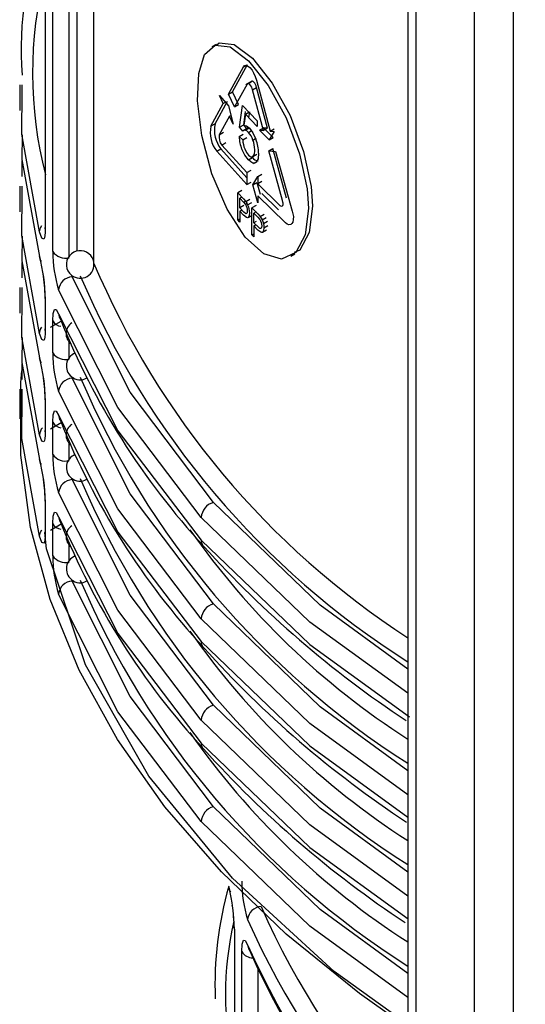
# Model space of a CAD drawing. Units: millimetres. Extents: x 5 to 619, y 2 to 447.
# Drawn here: x 103 to 107, y 172 to 179 of the extents above; entities that cross this region are included whole.
import ezdxf

# ---------------------------------------------------------------- set-up
doc = ezdxf.new("R2010")
doc.units = ezdxf.units.MM

msp = doc.modelspace()

# ---------------------------------------------------------------- linework, layer by layer
for p, q in [((103.4958, 184.1977), (103.4958, 177.2281)), ((103.4974, 184.1953), (103.4974, 177.2179)), ((103.5515, 177.0543), (103.5515, 184.1133)), ((103.6704, 177.0183), (103.6704, 183.943)), ((103.729, 177.0573), (103.729, 183.8632)), ((103.8475, 183.7099), (103.8475, 176.9808)), ((106.123, 181.7678), (106.123, 170.9324)), ((106.1816, 181.7108), (106.1816, 170.8508)), ((106.6058, 170.6059), (106.6058, 181.4659)), ((106.8887, 170.6059), (106.8887, 181.3448)), ((104.7344, 178.5554), (104.7045, 178.5381)), ((104.8232, 178.1949), (104.9333, 178.3931)), ((104.8529, 178.2121), (104.9628, 178.4102)), ((104.9333, 178.3931), (104.9528, 178.4044)), ((104.9952, 178.2888), (104.9493, 178.2623)), ((104.9603, 178.2669), (104.9898, 178.2839)), ((105.0263, 178.2961), (105.125, 177.9269)), ((103.3117, 178.263), (103.3117, 178.0769)), ((103.329, 178.2169), (103.3292, 178.263)), ((104.8232, 178.1949), (104.8529, 178.2121)), ((104.8976, 178.119), (104.8529, 178.2121)), ((104.9603, 178.2669), (104.868, 178.1019)), ((104.9989, 178.2267), (105.0283, 178.2437)), ((105.077, 177.931), (104.9989, 178.2267)), ((105.1063, 177.948), (105.0283, 178.2437)), ((104.7267, 177.9791), (104.8162, 178.145)), ((104.7865, 178.1279), (104.76, 178.1844)), ((104.76, 178.1844), (104.8249, 178.1109)), ((104.7865, 178.1279), (104.802, 178.1368)), ((104.868, 178.1019), (104.8232, 178.1949)), ((104.6968, 177.9618), (104.7865, 178.1279)), ((104.8249, 178.1109), (104.8578, 177.9783)), ((104.868, 178.1019), (104.8976, 178.119)), ((104.905, 177.9566), (104.9254, 178.1136)), ((104.9254, 178.1136), (105.0323, 178.0021)), ((104.9345, 177.9736), (104.9469, 178.0686)), ((104.9463, 178.0506), (104.9718, 178.0653)), ((104.9758, 178.0676), (104.97, 178.026)), ((104.8307, 178.0345), (104.7578, 177.9011)), ((104.8307, 178.0345), (104.8422, 178.0411)), ((104.8578, 177.9783), (104.8307, 178.0345)), ((104.9463, 178.0506), (104.9349, 177.9692)), ((105.0323, 177.9613), (104.9463, 178.0506)), ((105.0323, 178.0021), (105.0323, 177.9613)), ((104.7267, 177.9791), (104.6968, 177.9618)), ((104.905, 177.9566), (104.9345, 177.9736)), ((104.9285, 177.9262), (104.905, 177.9566)), ((104.9669, 177.9502), (104.9299, 177.9288)), ((104.9581, 177.9433), (104.9345, 177.9736)), ((104.9452, 177.9327), (104.9741, 177.9494)), ((104.9682, 177.918), (104.989, 177.93)), ((105.0483, 177.9337), (105.0776, 177.9507)), ((105.0483, 177.9337), (105.077, 177.931)), ((105.1187, 177.8633), (105.0483, 177.9337)), ((105.1063, 177.948), (105.077, 177.931)), ((105.1063, 177.948), (105.0776, 177.9507)), ((105.0776, 177.9507), (105.1479, 177.8802)), ((105.1543, 177.9245), (105.1187, 177.8633)), ((105.125, 177.9269), (105.1542, 177.9438)), ((105.125, 177.9269), (105.1543, 177.9245)), ((104.7578, 177.9011), (104.7876, 177.9183)), ((104.9007, 177.8878), (104.9303, 177.9049)), ((104.9007, 177.8878), (104.9276, 177.8627)), ((104.9276, 177.8627), (104.9571, 177.8798)), ((105.0013, 177.8623), (105.0202, 177.8732)), ((105.1187, 177.8633), (105.1479, 177.8802)), ((104.7398, 177.7807), (104.7697, 177.798)), ((104.9581, 177.5394), (104.7398, 177.7807)), ((104.9581, 177.5891), (104.7697, 177.798)), ((104.7759, 177.8261), (104.8057, 177.8433)), ((104.7759, 177.8261), (104.9581, 177.6264)), ((105.1168, 177.783), (105.1461, 177.7998)), ((105.2155, 177.4234), (105.1168, 177.783)), ((105.1168, 177.783), (105.1653, 177.7791)), ((105.2446, 177.4402), (105.1461, 177.7998)), ((105.1653, 177.7791), (105.2858, 177.3468)), ((103.3294, 177.5981), (103.3298, 177.711)), ((104.9686, 177.7183), (104.998, 177.7354)), ((105.0009, 177.7431), (105.0304, 177.7601)), ((104.9581, 177.6264), (104.9876, 177.6434)), ((105.0051, 177.6911), (105.0261, 177.7032)), ((104.9581, 177.6264), (104.9581, 177.5394)), ((105.0012, 177.538), (105.0358, 177.5986)), ((105.0358, 177.5986), (105.0651, 177.6155)), ((105.0358, 177.5986), (105.0358, 177.546)), ((103.3117, 177.5281), (103.3117, 177.342)), ((103.329, 177.482), (103.3292, 177.5281)), ((104.9211, 177.4969), (104.8915, 177.4799)), ((104.9581, 177.5394), (104.9876, 177.5564)), ((105.0012, 177.538), (105.0306, 177.555)), ((105.0358, 177.4064), (105.0012, 177.538)), ((105.0306, 177.555), (105.0531, 177.469)), ((105.0651, 177.563), (105.0358, 177.546)), ((105.0358, 177.546), (105.195, 177.3887)), ((104.8915, 177.2839), (104.8915, 177.4799)), ((104.8915, 177.4799), (104.9327, 177.4357)), ((104.92, 177.4493), (104.9059, 177.4411)), ((104.9059, 177.4411), (104.9339, 177.4112)), ((104.9059, 177.3711), (104.9059, 177.4411)), ((104.9327, 177.4357), (104.9495, 177.416)), ((104.9495, 177.416), (104.979, 177.433)), ((105.236, 177.2628), (105.0358, 177.459)), ((105.0358, 177.459), (105.0358, 177.4064)), ((105.1864, 177.3568), (105.0651, 177.4759)), ((104.9355, 177.3881), (104.9059, 177.3711)), ((104.9342, 177.3408), (104.9059, 177.3711)), ((104.9059, 177.348), (104.9199, 177.3561)), ((104.9339, 177.4112), (104.9471, 177.4189)), ((104.9339, 177.4112), (104.9475, 177.3949)), ((104.9586, 177.4013), (104.9475, 177.3949)), ((104.9631, 177.3922), (104.9926, 177.4092)), ((105.0236, 177.3881), (104.9942, 177.3711)), ((104.9942, 177.1751), (104.9942, 177.3711)), ((104.9942, 177.3711), (105.0365, 177.3276)), ((104.8915, 177.2839), (104.9059, 177.2922)), ((104.9059, 177.2683), (104.8915, 177.2839)), ((104.934, 177.318), (104.9059, 177.348)), ((104.9059, 177.348), (104.9059, 177.2683)), ((104.9662, 177.3012), (104.9956, 177.3183)), ((105.0235, 177.341), (105.009, 177.3326)), ((105.009, 177.3326), (105.0377, 177.3031)), ((105.009, 177.2625), (105.009, 177.3326)), ((105.0365, 177.3276), (105.0537, 177.3083)), ((105.0377, 177.3031), (105.0518, 177.2871)), ((105.0537, 177.3083), (105.083, 177.3252)), ((105.0677, 177.2847), (105.097, 177.3016)), ((105.0246, 177.2715), (105.009, 177.2625)), ((105.038, 177.2328), (105.009, 177.2625)), ((105.009, 177.2395), (105.0233, 177.2478)), ((105.0378, 177.21), (105.009, 177.2395)), ((105.009, 177.2395), (105.009, 177.1598)), ((105.0709, 177.1937), (105.1002, 177.2106)), ((105.0767, 177.2567), (105.106, 177.2736)), ((105.0804, 177.2266), (105.1097, 177.2435)), ((104.9942, 177.1751), (105.009, 177.1837)), ((105.009, 177.1598), (104.9942, 177.1751)), ((105.2768, 177.021), (105.3058, 177.0378)), ((103.3294, 176.8632), (103.3298, 176.9761)), ((103.6908, 176.8714), (103.7049, 176.8732)), ((103.3117, 176.7932), (103.3117, 176.6071)), ((103.329, 176.7471), (103.3292, 176.7932)), ((103.4958, 176.725), (103.4958, 176.4932)), ((103.4974, 176.7148), (103.4974, 176.483)), ((103.5337, 176.5054), (103.612, 176.5509)), ((103.5515, 176.3194), (103.5515, 176.5531)), ((103.6704, 176.2834), (103.6704, 176.4008)), ((103.3294, 176.1283), (103.3298, 176.2413)), ((103.6908, 176.1365), (103.7049, 176.1383)), ((103.3117, 176.0583), (103.3117, 175.8428)), ((103.329, 176.0122), (103.3292, 176.0583)), ((103.4958, 175.9901), (103.4958, 175.7584)), ((103.4974, 175.9799), (103.4974, 175.7482)), ((103.5337, 175.7705), (103.612, 175.8161)), ((103.5515, 175.5845), (103.5515, 175.8182)), ((103.6704, 175.5485), (103.6704, 175.6659)), ((103.6908, 175.4016), (103.7049, 175.4034)), ((103.4958, 175.2552), (103.4958, 175.0235)), ((103.4974, 175.245), (103.4974, 175.0133)), ((103.5337, 175.0356), (103.612, 175.0812)), ((103.5515, 174.8497), (103.5515, 175.0833)), ((103.6704, 174.8136), (103.6704, 174.931)), ((103.6908, 174.6668), (103.7049, 174.6685)), ((104.8673, 172.1438), (104.8673, 170.6956)), ((104.9206, 170.5318), (104.9206, 171.9819)), ((105.0395, 170.4869), (105.0395, 171.8557))]:
    msp.add_line(p, q)
at = {"flags": 128}
for points in [[(104.7385, 178.549), (104.7574, 178.5657), (104.8651, 178.5536), (104.9982, 178.4544), (105.1406, 178.2747), (105.2705, 178.0389), (105.3687, 177.7792), (105.4234, 177.526), (105.4331, 177.3819)], [(105.4042, 177.3652), (105.38, 177.1743), (105.3113, 177.0482), (105.2075, 177.0001), (105.0805, 177.0371), (104.9442, 177.1596), (104.8136, 177.3603), (104.7047, 177.618), (104.6316, 177.8945), (104.6005, 178.146), (104.6086, 178.3449), (104.6515, 178.4813), (104.7276, 178.5485), (104.8356, 178.5364), (104.9689, 178.4373), (105.1114, 178.2578), (105.2414, 178.022), (105.3397, 177.7625), (105.3945, 177.5093), (105.4042, 177.3652)], [(104.9333, 178.3931), (104.9413, 178.4019), (104.9528, 178.4044), (104.963, 178.401), (104.9795, 178.388), (104.9954, 178.3677), (105.0064, 178.3485), (105.0181, 178.322), (105.0263, 178.2961)], [(105.0283, 178.2437), (105.0247, 178.2549), (105.0201, 178.2654), (105.0147, 178.2746), (105.009, 178.2818), (105.0032, 178.2866), (104.9979, 178.2886), (104.9933, 178.2877), (104.9898, 178.2839)], [(103.4562, 177.196), (103.328, 177.9043), (103.329, 178.2169)], [(104.9989, 178.2267), (104.9962, 178.2355), (104.9922, 178.2455), (104.9866, 178.2557), (104.9795, 178.2648), (104.9724, 178.2703), (104.9668, 178.2716), (104.9628, 178.27), (104.9603, 178.2669)], [(104.9452, 177.9327), (104.9355, 177.9319), (104.9285, 177.9262)], [(104.9349, 177.9692), (104.9546, 177.9647), (104.9752, 177.9485)], [(104.9682, 177.918), (104.9561, 177.9283), (104.9452, 177.9327)], [(104.9747, 177.9497), (104.965, 177.9489), (104.9581, 177.9433)], [(104.9752, 177.9485), (105.0011, 177.9136), (105.0229, 177.8675)], [(103.3286, 177.9008), (103.328, 177.7212), (103.4562, 177.0185)], [(104.9686, 177.7183), (104.942, 177.753), (104.921, 177.7954)], [(104.9416, 177.7983), (104.9539, 177.7731), (104.9687, 177.7535)], [(105.0253, 177.7018), (105.0139, 177.6951), (105.0006, 177.6956), (104.9855, 177.7033), (104.9686, 177.7183)], [(104.9687, 177.7535), (104.9778, 177.7454), (104.9863, 177.7409), (104.994, 177.7402), (105.0009, 177.7431)], [(105.0426, 177.766), (105.0383, 177.7264), (105.0253, 177.7018)], [(103.4562, 176.4611), (103.328, 177.1694), (103.329, 177.482)], [(105.195, 177.3887), (105.2012, 177.3846), (105.2102, 177.3832), (105.2148, 177.3853), (105.2176, 177.3883), (105.2199, 177.3946), (105.2196, 177.4061), (105.2188, 177.4094), (105.2183, 177.4114), (105.2155, 177.4234)], [(104.9475, 177.3949), (104.9526, 177.3853), (104.9567, 177.3736)], [(104.9495, 177.416), (104.9569, 177.4047), (104.9631, 177.3922)], [(104.9567, 177.3736), (104.9594, 177.3612), (104.9602, 177.349)], [(104.9631, 177.3922), (104.9681, 177.3789), (104.972, 177.3643)], [(104.972, 177.3643), (104.9745, 177.3489), (104.9754, 177.334)], [(105.4331, 177.3819), (105.409, 177.1911), (105.3403, 177.0649), (105.301, 177.0467)], [(104.9663, 177.301), (104.961, 177.2991), (104.9538, 177.3014), (104.934, 177.318)], [(104.9543, 177.3288), (104.9508, 177.3284), (104.9463, 177.3303), (104.9342, 177.3408)], [(104.9602, 177.349), (104.9587, 177.3354), (104.9569, 177.3312), (104.9543, 177.3288)], [(104.9754, 177.334), (104.9731, 177.3131), (104.9663, 177.301)], [(105.0518, 177.2871), (105.057, 177.2775), (105.0612, 177.2659)], [(105.0537, 177.3083), (105.0613, 177.2971), (105.0677, 177.2847)], [(105.0677, 177.2847), (105.0729, 177.2713), (105.0769, 177.2567)], [(105.2858, 177.3468), (105.294, 177.3092), (105.2936, 177.2856), (105.2893, 177.2672), (105.2837, 177.2566), (105.2764, 177.2501), (105.2607, 177.2481), (105.2494, 177.2526), (105.236, 177.2628)], [(103.4562, 177.196), (103.4631, 177.2266), (103.4723, 177.242)], [(103.4974, 177.2179), (103.4967, 177.1917), (103.4948, 177.1705), (103.4914, 177.1543), (103.4867, 177.1451), (103.4732, 177.151), (103.4562, 177.196)], [(103.4974, 177.2179), (103.496, 177.2248), (103.4958, 177.2281)], [(105.0711, 177.1934), (105.0656, 177.1915), (105.0582, 177.1936), (105.0378, 177.21)], [(105.0587, 177.2211), (105.0552, 177.2206), (105.0505, 177.2224), (105.038, 177.2328)], [(105.0648, 177.2414), (105.0633, 177.2277), (105.0614, 177.2235), (105.0587, 177.2211)], [(105.0612, 177.2659), (105.0639, 177.2536), (105.0648, 177.2414)], [(105.0804, 177.2266), (105.0781, 177.2057), (105.0711, 177.1934)], [(105.0769, 177.2567), (105.0795, 177.2413), (105.0804, 177.2266)], [(103.3286, 177.1659), (103.328, 176.9864), (103.4562, 176.2836)], [(103.4562, 177.0185), (103.4631, 176.9891), (103.4677, 176.9822)], [(104.7145, 175.2364), (104.1116, 176.0347), (103.6908, 176.8714)], [(103.4562, 175.7263), (103.328, 176.4345), (103.329, 176.7471)], [(103.4974, 176.7148), (103.496, 176.7217), (103.4958, 176.725)], [(104.626, 175.1285), (104.0232, 175.9251), (103.5935, 176.7774)], [(103.5515, 176.5531), (103.5545, 176.6066), (103.5634, 176.635), (103.577, 176.6338), (103.5935, 176.6028)], [(103.5935, 176.6028), (104.0232, 175.7557), (104.626, 174.9629)], [(103.4562, 176.4611), (103.4631, 176.4917), (103.4723, 176.5071)], [(103.3286, 176.431), (103.328, 176.2515), (103.4562, 175.5487)], [(103.4974, 176.483), (103.4967, 176.4568), (103.4948, 176.4357), (103.4914, 176.4194), (103.4867, 176.4102), (103.4732, 176.4161), (103.4562, 176.4611)], [(103.4974, 176.483), (103.496, 176.4899), (103.4958, 176.4932)], [(103.4562, 176.2836), (103.4631, 176.2542), (103.4677, 176.2473)], [(106.123, 171.4296), (105.7724, 171.6792), (105.243, 172.1084), (104.7725, 172.5598), (104.3639, 173.031), (104.0196, 173.5189), (103.7417, 174.0207), (103.5317, 174.5335), (103.3911, 175.0541), (103.3206, 175.5794), (103.3206, 176.1062), (103.327, 176.1889)], [(104.7145, 174.5015), (104.1116, 175.2998), (103.6908, 176.1365)], [(103.4562, 174.9914), (103.328, 175.6996), (103.329, 176.0122)], [(104.626, 174.3936), (104.0232, 175.1902), (103.5935, 176.0425)], [(103.4974, 175.9799), (103.496, 175.9868), (103.4958, 175.9901)], [(103.5515, 175.8182), (103.5545, 175.8717), (103.5634, 175.9001), (103.577, 175.8989), (103.5935, 175.8679)], [(103.5935, 175.8679), (104.0232, 175.0208), (104.626, 174.2281)], [(103.4974, 175.7482), (103.4967, 175.7219), (103.4948, 175.7008), (103.4914, 175.6845), (103.4867, 175.6753), (103.4732, 175.6812), (103.4562, 175.7263)], [(103.4974, 175.7482), (103.496, 175.7551), (103.4958, 175.7584)], [(103.4562, 175.5487), (103.4631, 175.5193), (103.4677, 175.5124)], [(104.7145, 173.7667), (104.1116, 174.5649), (103.6908, 175.4016)], [(104.626, 173.6587), (104.0232, 174.4553), (103.5935, 175.3076)], [(103.4974, 175.245), (103.496, 175.2519), (103.4958, 175.2552)], [(106.123, 174.0276), (105.4884, 174.4911), (104.7145, 175.2364)], [(103.5515, 175.0833), (103.5545, 175.1368), (103.5634, 175.1653), (103.577, 175.164), (103.5935, 175.133)], [(103.5935, 175.133), (104.0232, 174.2859), (104.626, 173.4932)], [(106.123, 173.854), (105.4144, 174.3702), (104.626, 175.1285)], [(103.4562, 174.9914), (103.4631, 175.0219), (103.4723, 175.0374)], [(103.4974, 175.0133), (103.4967, 174.987), (103.4948, 174.9659), (103.4914, 174.9496), (103.4867, 174.9404), (103.4732, 174.9463), (103.4562, 174.9914)], [(106.123, 171.4538), (105.5887, 171.8371), (104.8528, 172.5136), (104.2477, 173.2539), (103.789, 174.0595), (103.507, 174.9006), (103.4939, 175.0191)], [(103.4974, 175.0133), (103.496, 175.0202), (103.4958, 175.0235)], [(104.626, 174.9629), (105.4144, 174.2073), (106.1346, 173.6835)], [(104.7145, 173.0318), (104.1116, 173.83), (103.6908, 174.6668)], [(104.626, 172.9238), (104.0232, 173.7205), (103.5935, 174.5727)], [(106.123, 173.2927), (105.4884, 173.7562), (104.7145, 174.5015)], [(106.123, 173.1191), (105.4144, 173.6353), (104.626, 174.3936)], [(104.626, 174.2281), (105.4144, 173.4724), (106.123, 172.9571)], [(106.123, 172.5579), (105.4884, 173.0213), (104.7145, 173.7667)], [(106.123, 172.3842), (105.4144, 172.9004), (104.626, 173.6587)], [(104.626, 173.4932), (105.4144, 172.7375), (106.1266, 172.2196)], [(106.123, 171.823), (105.4884, 172.2864), (104.7145, 173.0318)], [(106.123, 171.6493), (105.4144, 172.1655), (104.626, 172.9238)], [(104.8273, 172.4484), (104.8343, 172.4189), (104.8386, 172.4123)], [(104.9206, 171.9819), (104.9237, 172.0355), (104.9325, 172.0638), (104.9461, 172.0625), (104.9627, 172.0315)], [(104.9627, 172.0315), (104.9696, 172.0023), (104.9763, 171.9922)]]:
    msp.add_lwpolyline(points, dxfattribs=at)
for centre, radius, start, end in [((105.939, 178.52), 2.6163, 159.04391, 184.09902), ((106.3461, 178.3453), 2.9413, 165.71059, 194.45097), ((104.9058, 177.9158), 0.214, 167.58264, 219.13991), ((104.9362, 177.9331), 0.2145, 167.61072, 219.05299), ((104.8427, 177.8819), 0.087, 167.30379, 219.88442), ((105.1927, 177.9034), 0.2924, 183.06219, 201.68966), ((105.1488, 177.8772), 0.2217, 183.7414, 200.83961), ((104.8452, 177.8072), 0.1655, 19.43855, 42.01122), ((104.8108, 177.7908), 0.2035, 0.14372, 20.58716), ((104.7529, 177.7623), 0.2898, 0.72867, 21.27409), ((104.9611, 177.78), 0.0543, 317.18621, 11.95377), ((105.0411, 177.7637), 0.0516, 213.35659, 269.04975), ((102.1988, 176.6934), 1.2987, 0.94453, 14.49753), ((104.4639, 177.0512), 0.9125, 179.80372, 197.46087), ((103.6436, 177.1183), 0.1121, 214.80066, 283.83104), ((103.7499, 176.9604), 0.1, 50.55692, 230.55528), ((103.7609, 176.9678), 0.0874, 6.98424, 53.04327), ((103.7499, 176.9598), 0.0995, 230.32956, 10.78574), ((109.4066, 179.3182), 6.0335, 202.87392, 237.02825), ((102.2576, 176.701), 1.2385, 1.11081, 9.05334), ((103.6987, 176.7659), 0.1058, 94.25761, 173.77468), ((109.4298, 179.2925), 6.1712, 203.02361, 237.5982), ((103.658, 176.6025), 0.0645, 179.772, 216.50121), ((103.6181, 176.5872), 0.0749, 207.0955, 264.0616), ((108.6314, 178.5846), 5.4162, 201.90283, 222.60372), ((103.7407, 176.4594), 0.0932, 123.69095, 232.87755), ((102.1989, 175.9585), 1.2987, 0.94448, 14.49758), ((104.4639, 176.3163), 0.9124, 179.80284, 197.46174), ((103.6436, 176.3834), 0.1121, 214.80066, 283.83104), ((103.749, 176.2253), 0.0993, 110.81371, 230.89762), ((102.2576, 175.9661), 1.2385, 1.11081, 9.05334), ((103.7483, 176.2175), 0.0928, 228.1529, 302.64917), ((109.4298, 178.5577), 6.1712, 203.02371, 237.59811), ((103.6987, 176.031), 0.1058, 94.25761, 173.77468), ((103.658, 175.8677), 0.0645, 179.772, 216.50121), ((103.6181, 175.8523), 0.0749, 207.0955, 264.0616), ((108.6314, 177.8497), 5.4162, 201.90283, 222.60372), ((103.7407, 175.7246), 0.0932, 123.68857, 232.87993), ((103.5302, 175.726), 0.074, 136.01526, 179.83669), ((104.4639, 175.5814), 0.9125, 179.80372, 197.46087), ((103.6436, 175.6485), 0.1121, 214.80066, 283.83104), ((103.749, 175.4904), 0.0993, 110.81371, 230.89762), ((102.1989, 175.2236), 1.2987, 0.94448, 14.49758), ((102.2576, 175.2313), 1.2385, 1.11081, 9.05334), ((103.6987, 175.2962), 0.1058, 94.25761, 173.77468), ((103.7483, 175.4826), 0.0929, 228.15869, 302.64338), ((109.4298, 177.8228), 6.1712, 203.02371, 237.59811), ((104.7489, 175.1179), 0.1234, 106.19189, 175.08345), ((103.6181, 175.1174), 0.0749, 207.0955, 264.0616), ((103.658, 175.1328), 0.0645, 179.772, 216.50121), ((108.6314, 177.1148), 5.4161, 201.90271, 222.60377), ((103.7407, 174.9897), 0.0932, 123.68857, 232.87993), ((109.1869, 178.2883), 5.6665, 214.99661, 237.26836), ((104.6836, 174.961), 0.0577, 178.02125, 227.78828), ((110.3293, 180.0439), 7.6541, 222.04127, 236.55603), ((104.464, 174.8465), 0.9125, 179.80392, 197.46067), ((103.6436, 174.9136), 0.1121, 214.80066, 283.83104), ((103.749, 174.7556), 0.0993, 110.81371, 230.89762), ((103.6987, 174.5613), 0.1058, 94.25761, 173.77468), ((103.7483, 174.7477), 0.0929, 228.15869, 302.64338), ((109.4298, 177.0879), 6.1712, 203.02371, 237.59811), ((104.7489, 174.383), 0.1234, 106.19189, 175.08345), ((109.1869, 177.5534), 5.6665, 214.9967, 237.26827), ((104.6836, 174.2261), 0.0577, 178.02339, 227.78472), ((110.3325, 179.3127), 7.659, 222.0449, 236.57208), ((104.7489, 173.6481), 0.1234, 106.19135, 175.08399), ((109.1869, 176.8186), 5.6665, 214.9967, 237.26827), ((104.6836, 173.4912), 0.0577, 178.02339, 227.78472), ((110.3193, 178.5632), 7.6393, 222.03032, 236.50189), ((104.7489, 172.9132), 0.1234, 106.19135, 175.08399), ((107.3443, 171.7415), 2.6182, 164.13355, 182.20484), ((103.5097, 172.1207), 1.3577, 0.97513, 13.96716), ((105.8295, 172.4878), 0.9089, 179.76994, 197.50579), ((103.607, 172.131), 1.259, 0.96599, 8.58232), ((105.0679, 172.203), 0.1059, 94.30852, 173.77679), ((110.4576, 174.7034), 5.905, 203.92699, 240.48747), ((110.4201, 174.6395), 5.9719, 203.95809, 240.45752), ((107.1238, 171.6728), 2.3213, 166.79719, 193.5677), ((110.4202, 174.4779), 5.9808, 204.14559, 240.50435), ((104.9998, 172.0286), 0.0919, 210.526, 271.14212), ((110.4063, 174.4101), 5.9446, 203.99408, 240.69184)]:
    msp.add_arc(centre, radius, start, end)

doc.saveas('drawing.dxf')
